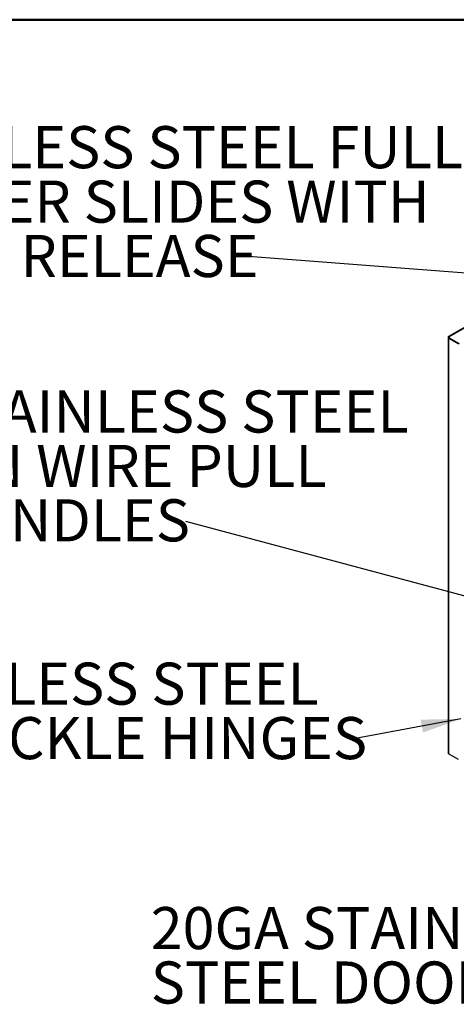
# Model space of a CAD drawing. Units: inches. Extents: x 0.5 to 10.5, y 0.5 to 8.
# Drawn here: x 6.2 to 7.6, y 4.8 to 8 of the extents above; entities that cross this region are included whole.
import ezdxf

# ---------------------------------------------------------------- set-up
doc = ezdxf.new("R2010")
doc.units = ezdxf.units.IN
doc.header["$MEASUREMENT"] = 0
doc.styles.add('SLDTEXTSTYLE0', font='TXT', dxfattribs={"width": 0.75})
doc.dimstyles.new('SLDDIMSTYLE3', dxfattribs={"dimtxt": 0.18, "dimasz": 0.13, "dimexe": 0, "dimexo": 0.0625, "dimgap": 0, "dimtad": 0, "dimtih": 1, "dimtoh": 1, "dimdec": 0, "dimrnd": 1e-09, "dimzin": 0, "dimdsep": 46, "dimtxsty": 'Standard', "dimsah": 1, "dimcen": 0.09, "dimadec": 0, "dimazin": 0, "dimtfac": 0.13, "dimtdec": 0, "dimtofl": 0, "dimtmove": 0, "dimatfit": 3, "dimfxl": 0, "dimfrac": 2, "dimtolj": 1, "dimtzin": 0, "dimarcsym": 0})

# ---------------------------------------------------------------- blocks, each defined once
blk = doc.blocks.new('SW_NOTE_0_3')
at = {"color": 0, "linetype": 'Continuous', "lineweight": 0, "char_height": 0.137795, "attachment_point": 1, "style": 'SLDTEXTSTYLE0'}
for s, insert in [('STAINLESS STEEL FULL EXT.', (-1.3113, 0.4248)), ('DRAWER SLIDES WITH', (-1.3113, 0.2466)), ('LEVER RELEASE', (-1.3113, 0.0685))]:
    blk.add_mtext(s, dxfattribs=dict(at, insert=insert))
blk = doc.blocks.new('SW_NOTE_0_4')
at = {"color": 0, "linetype": 'Continuous', "lineweight": 0, "char_height": 0.137795, "attachment_point": 1, "style": 'SLDTEXTSTYLE0'}
for s, insert in [('STAINLESS STEEL', (-1.6779, 0.2481)), ('5 KNUCKLE HINGES', (-1.6779, 0.0699))]:
    blk.add_mtext(s, dxfattribs=dict(at, insert=insert))
blk = doc.blocks.new('SW_NOTE_0_5')
at = {"color": 0, "linetype": 'Continuous', "lineweight": 0, "attachment_point": 1, "style": 'SLDTEXTSTYLE0'}
for s, insert, char_height in [('STAINLESS STEEL', (-0.8273, 0.4289), 0.137795), ('4IN WIRE PULL', (-0.8273, 0.2508), 0.137795), ('HANDLES', (-0.8273, 0.0726), 0.1378)]:
    blk.add_mtext(s, dxfattribs=dict(at, insert=insert, char_height=char_height))
blk = doc.blocks.new('SW_NOTE_0_6')
at = {"color": 0, "linetype": 'Continuous', "lineweight": 0, "char_height": 0.137795, "attachment_point": 1, "style": 'SLDTEXTSTYLE0'}
for s, insert in [('20GA STAINLESS', (-1.4194, 0.2466)), ('STEEL DOORS', (-1.4194, 0.0684))]:
    blk.add_mtext(s, dxfattribs=dict(at, insert=insert))

msp = doc.modelspace()

# ---------------------------------------------------------------- linework, layer by layer
at = {"color": 7, "linetype": 'Continuous', "lineweight": 50}
msp.add_line((0.5, 8), (10.5, 8), dxfattribs=at)
at = {"color": 7, "linetype": 'Continuous', "lineweight": 25}
for p, q in [((7.68444, 7.00162), (7.61602, 6.96212)), ((7.68632, 7.00053), (7.61791, 6.96103)), ((7.61427, 6.95967), (7.61427, 5.59877)), ((7.61791, 6.96103), (7.61602, 6.96212)), ((7.61791, 6.95831), (7.61602, 6.95722)), ((7.61602, 6.95722), (7.61602, 5.59632)), ((7.61602, 6.95722), (7.64847, 6.93849)), ((7.61791, 6.96103), (7.61791, 6.95831)), ((7.61791, 6.95831), (7.65036, 6.93958)), ((7.64847, 5.57759), (7.61602, 5.59632))]:
    msp.add_line(p, q, dxfattribs=at)
for centre, radius, start, end in [((7.61695, 6.95967), 0.00262, 110.78342, 249.21658), ((7.61843, 6.95967), 0.00146, 110.78342, 249.21658), ((7.61727, 5.59907), 0.00302, 185.6948, 245.62534)]:
    msp.add_arc(centre, radius, start, end, dxfattribs=at)

# ---------------------------------------------------------------- block references
at = {"color": 7, "linetype": 'Continuous', "lineweight": 0}
for name, p in [('SW_NOTE_0_3', (6.93204, 7.22663)), ('SW_NOTE_0_5', (6.75525, 6.35699)), ('SW_NOTE_0_4', (7.31144, 5.64662)), ('SW_NOTE_0_6', (8.0601, 4.84788))]:
    msp.add_blockref(name, p, dxfattribs=at)

# ---------------------------------------------------------------- leaders
for points in [[(8.25725, 7.1252), (6.93204, 7.22663)], [(8.42531, 5.9101), (6.75525, 6.35699)], [(7.65655, 5.71074), (7.31144, 5.64662)]]:
    msp.add_leader(points, dimstyle='SLDDIMSTYLE3', dxfattribs=at)

doc.saveas('drawing.dxf')
